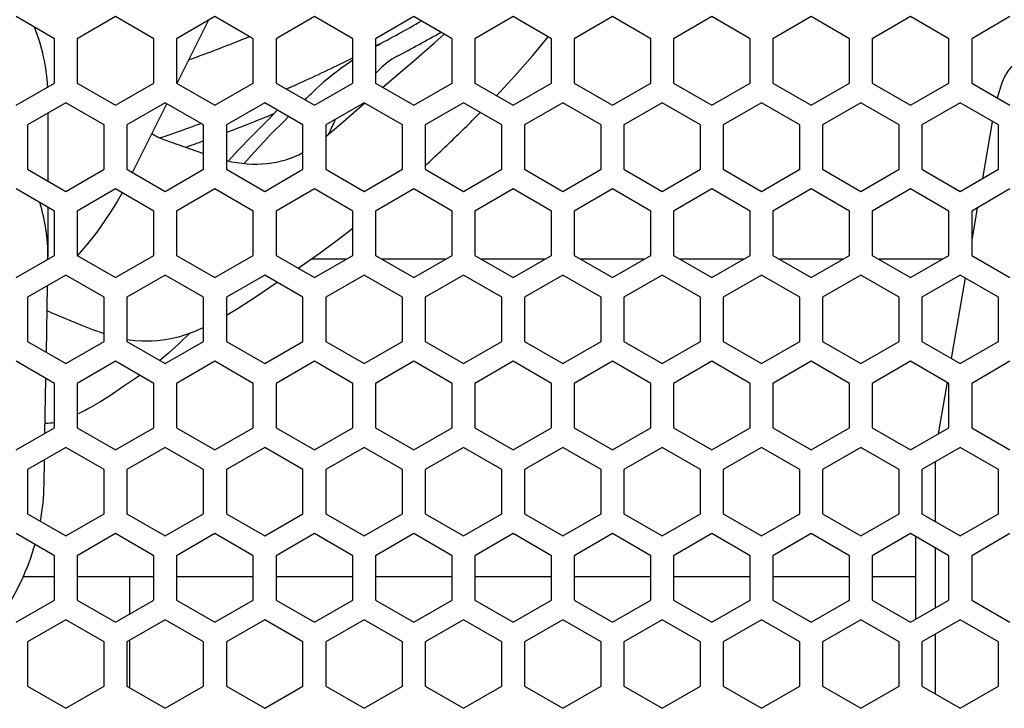
# Model space of a CAD drawing. Extents: x 4 to 298, y 0 to 209.
# Drawn here: x 119 to 127, y 103 to 109 of the extents above; entities that cross this region are included whole.
import ezdxf

# ---------------------------------------------------------------- set-up
doc = ezdxf.new("R2010")
doc.units = 0
doc.layers.get('0').update_dxf_attribs({"linetype": 'CONTINUOUS'})

msp = doc.modelspace()

# ---------------------------------------------------------------- linework, layer by layer
at = {"color": 7, "ltscale": 0.009562}
for p, q in [((119.008163, 109.007248), (118.676918, 109.198494)), ((119.536087, 109.198494), (119.204834, 109.007248)), ((119.867332, 109.007248), (119.536087, 109.198494)), ((120.395248, 109.198494), (120.064003, 109.007248)), ((120.726501, 109.007248), (120.395248, 109.198494)), ((121.254417, 109.198494), (120.923164, 109.007248)), ((121.585663, 109.007248), (121.254417, 109.198494)), ((122.113586, 109.198494), (121.782333, 109.007248)), ((122.444832, 109.007248), (122.113586, 109.198494)), ((122.972748, 109.198494), (122.641502, 109.007248)), ((123.304001, 109.007248), (122.972748, 109.198494)), ((123.831917, 109.198494), (123.500664, 109.007248)), ((124.16317, 109.007248), (123.831917, 109.198494)), ((124.691086, 109.198494), (124.359833, 109.007248)), ((125.022331, 109.007248), (124.691086, 109.198494)), ((125.550247, 109.198494), (125.219002, 109.007248)), ((125.8815, 109.007248), (125.550247, 109.198494)), ((126.409416, 109.198494), (126.078171, 109.007248)), ((126.740669, 109.007248), (126.409416, 109.198494)), ((127.268585, 109.198494), (126.937332, 109.007248)), ((119.008163, 108.624748), (119.008163, 109.007248)), ((119.204834, 109.007248), (119.204834, 108.624748)), ((119.867332, 108.624748), (119.867332, 109.007248)), ((120.064003, 109.007248), (120.064003, 108.624748)), ((120.726501, 108.624748), (120.726501, 109.007248)), ((120.923164, 109.007248), (120.923164, 108.624748)), ((121.585663, 108.624748), (121.585663, 109.007248)), ((121.782333, 109.007248), (121.782333, 108.624748)), ((122.444832, 108.624748), (122.444832, 109.007248)), ((122.641502, 109.007248), (122.641502, 108.624748)), ((123.304001, 108.624748), (123.304001, 109.007248)), ((123.500664, 109.007248), (123.500664, 108.624748)), ((124.16317, 108.624748), (124.16317, 109.007248)), ((124.359833, 109.007248), (124.359833, 108.624748)), ((125.022331, 108.624748), (125.022331, 109.007248)), ((125.219002, 109.007248), (125.219002, 108.624748)), ((125.8815, 108.624748), (125.8815, 109.007248)), ((126.078171, 109.007248), (126.078171, 108.624748)), ((126.740669, 108.624748), (126.740669, 109.007248)), ((126.937332, 109.007248), (126.937332, 108.624748)), ((118.676918, 108.433502), (119.008163, 108.624748)), ((119.204834, 108.624748), (119.536087, 108.433502)), ((119.536087, 108.433502), (119.867332, 108.624748)), ((120.064003, 108.624748), (120.395248, 108.433502)), ((120.395248, 108.433502), (120.726501, 108.624748)), ((120.923164, 108.624748), (121.254417, 108.433502)), ((121.254417, 108.433502), (121.585663, 108.624748)), ((121.782333, 108.624748), (122.113586, 108.433502)), ((122.113586, 108.433502), (122.444832, 108.624748)), ((122.641502, 108.624748), (122.972748, 108.433502)), ((122.972748, 108.433502), (123.304001, 108.624748)), ((123.500664, 108.624748), (123.831917, 108.433502)), ((123.831917, 108.433502), (124.16317, 108.624748)), ((124.359833, 108.624748), (124.691086, 108.433502)), ((124.691086, 108.433502), (125.022331, 108.624748)), ((125.219002, 108.624748), (125.550247, 108.433502)), ((125.550247, 108.433502), (125.8815, 108.624748)), ((126.078171, 108.624748), (126.409416, 108.433502)), ((126.409416, 108.433502), (126.740669, 108.624748)), ((126.937332, 108.624748), (127.268585, 108.433502)), ((119.106499, 108.454437), (118.775253, 108.263184)), ((120.296913, 108.263184), (119.965668, 108.454437)), ((121.156082, 108.263184), (120.824837, 108.454437)), ((121.683998, 108.454437), (121.352753, 108.263184)), ((123.733582, 108.263184), (123.402336, 108.454437)), ((124.261497, 108.454437), (123.930252, 108.263184)), ((126.311081, 108.263184), (125.979836, 108.454437)), ((126.838997, 108.454437), (126.507751, 108.263184)), ((118.775253, 108.263184), (118.775253, 107.880692)), ((119.437752, 107.880692), (119.437752, 108.263184)), ((119.634415, 108.263184), (119.634415, 107.880692)), ((120.296913, 107.880692), (120.296913, 108.263184)), ((120.493584, 108.263184), (120.493584, 107.880692)), ((121.156082, 107.880692), (121.156082, 108.263184)), ((121.352753, 108.263184), (121.352753, 107.880692)), ((122.015251, 107.880692), (122.015251, 108.263184)), ((122.211914, 108.263184), (122.211914, 107.880692)), ((122.87442, 107.880692), (122.87442, 108.263184)), ((123.071083, 108.263184), (123.071083, 107.880692)), ((123.733582, 107.880692), (123.733582, 108.263184)), ((123.930252, 108.263184), (123.930252, 107.880692)), ((124.592751, 107.880692), (124.592751, 108.263184)), ((124.789413, 108.263184), (124.789413, 107.880692)), ((125.45192, 107.880692), (125.45192, 108.263184)), ((125.648582, 108.263184), (125.648582, 107.880692)), ((126.311081, 107.880692), (126.311081, 108.263184)), ((126.507751, 108.263184), (126.507751, 107.880692)), ((127.17025, 107.880692), (127.17025, 108.263184)), ((118.775253, 107.880692), (119.106499, 107.689445)), ((119.106499, 107.689445), (119.437752, 107.880692)), ((119.634415, 107.880692), (119.965668, 107.689445)), ((119.965668, 107.689445), (120.296913, 107.880692)), ((120.493584, 107.880692), (120.824837, 107.689445)), ((120.824837, 107.689445), (121.156082, 107.880692)), ((121.352753, 107.880692), (121.683998, 107.689445)), ((121.683998, 107.689445), (122.015251, 107.880692)), ((122.211914, 107.880692), (122.543167, 107.689445)), ((122.543167, 107.689445), (122.87442, 107.880692)), ((123.071083, 107.880692), (123.402336, 107.689445)), ((123.402336, 107.689445), (123.733582, 107.880692)), ((123.930252, 107.880692), (124.261497, 107.689445)), ((124.261497, 107.689445), (124.592751, 107.880692)), ((124.789413, 107.880692), (125.120667, 107.689445)), ((125.120667, 107.689445), (125.45192, 107.880692)), ((125.648582, 107.880692), (125.979836, 107.689445)), ((125.979836, 107.689445), (126.311081, 107.880692)), ((126.507751, 107.880692), (126.838997, 107.689445)), ((126.838997, 107.689445), (127.17025, 107.880692)), ((119.008163, 107.518913), (118.676918, 107.710159)), ((119.536087, 107.710159), (119.204834, 107.518913)), ((119.867332, 107.518913), (119.536087, 107.710159)), ((120.395248, 107.710159), (120.064003, 107.518913)), ((120.726501, 107.518913), (120.395248, 107.710159)), ((121.254417, 107.710159), (120.923164, 107.518913)), ((121.585663, 107.518913), (121.254417, 107.710159)), ((122.113586, 107.710159), (121.782333, 107.518913)), ((122.444832, 107.518913), (122.113586, 107.710159)), ((122.972748, 107.710159), (122.641502, 107.518913)), ((123.304001, 107.518913), (122.972748, 107.710159)), ((123.831917, 107.710159), (123.500664, 107.518913)), ((124.16317, 107.518913), (123.831917, 107.710159)), ((124.691086, 107.710159), (124.359833, 107.518913)), ((125.022331, 107.518913), (124.691086, 107.710159)), ((125.550247, 107.710159), (125.219002, 107.518913)), ((125.8815, 107.518913), (125.550247, 107.710159)), ((126.409416, 107.710159), (126.078171, 107.518913)), ((126.740669, 107.518913), (126.409416, 107.710159)), ((127.268585, 107.710159), (126.937332, 107.518913)), ((119.008163, 107.136414), (119.008163, 107.518913)), ((119.204834, 107.518913), (119.204834, 107.136414)), ((119.867332, 107.136414), (119.867332, 107.518913)), ((120.064003, 107.518913), (120.064003, 107.136414)), ((120.726501, 107.136414), (120.726501, 107.518913)), ((120.923164, 107.518913), (120.923164, 107.136414)), ((121.585663, 107.136414), (121.585663, 107.518913)), ((121.782333, 107.518913), (121.782333, 107.136414)), ((122.444832, 107.136414), (122.444832, 107.518913)), ((122.641502, 107.518913), (122.641502, 107.136414)), ((123.304001, 107.136414), (123.304001, 107.518913)), ((123.500664, 107.518913), (123.500664, 107.136414)), ((124.16317, 107.136414), (124.16317, 107.518913)), ((124.359833, 107.518913), (124.359833, 107.136414)), ((125.022331, 107.136414), (125.022331, 107.518913)), ((125.219002, 107.518913), (125.219002, 107.136414)), ((125.8815, 107.136414), (125.8815, 107.518913)), ((126.078171, 107.518913), (126.078171, 107.136414)), ((126.740669, 107.136414), (126.740669, 107.518913)), ((126.937332, 107.518913), (126.937332, 107.136414)), ((118.676918, 106.945175), (119.008163, 107.136414)), ((119.204834, 107.136414), (119.536087, 106.945175)), ((119.536087, 106.945175), (119.867332, 107.136414)), ((120.064003, 107.136414), (120.395248, 106.945175)), ((120.395248, 106.945175), (120.726501, 107.136414)), ((120.923164, 107.136414), (121.254417, 106.945175)), ((121.254417, 106.945175), (121.585663, 107.136414)), ((121.782333, 107.136414), (122.113586, 106.945175)), ((122.113586, 106.945175), (122.444832, 107.136414)), ((122.641502, 107.136414), (122.972748, 106.945175)), ((122.972748, 106.945175), (123.304001, 107.136414)), ((123.500664, 107.136414), (123.831917, 106.945175)), ((123.831917, 106.945175), (124.16317, 107.136414)), ((124.359833, 107.136414), (124.691086, 106.945175)), ((124.691086, 106.945175), (125.022331, 107.136414)), ((125.219002, 107.136414), (125.550247, 106.945175)), ((125.550247, 106.945175), (125.8815, 107.136414)), ((126.078171, 107.136414), (126.409416, 106.945175)), ((126.409416, 106.945175), (126.740669, 107.136414)), ((126.937332, 107.136414), (127.268585, 106.945175)), ((119.106499, 106.966095), (118.775253, 106.774857)), ((119.437752, 106.774857), (119.106499, 106.966095)), ((119.965668, 106.966095), (119.634415, 106.774857)), ((120.296913, 106.774857), (119.965668, 106.966095)), ((120.824837, 106.966095), (120.493584, 106.774857)), ((121.156082, 106.774857), (120.824837, 106.966095)), ((121.683998, 106.966095), (121.352753, 106.774857)), ((122.015251, 106.774857), (121.683998, 106.966095)), ((122.543167, 106.966095), (122.211914, 106.774857)), ((122.87442, 106.774857), (122.543167, 106.966095)), ((123.402336, 106.966095), (123.071083, 106.774857)), ((123.733582, 106.774857), (123.402336, 106.966095)), ((124.261497, 106.966095), (123.930252, 106.774857)), ((124.592751, 106.774857), (124.261497, 106.966095)), ((125.120667, 106.966095), (124.789413, 106.774857)), ((125.45192, 106.774857), (125.120667, 106.966095)), ((125.979836, 106.966095), (125.648582, 106.774857)), ((126.311081, 106.774857), (125.979836, 106.966095)), ((126.838997, 106.966095), (126.507751, 106.774857)), ((127.17025, 106.774857), (126.838997, 106.966095)), ((118.775253, 106.774857), (118.775253, 106.392357)), ((119.437752, 106.392357), (119.437752, 106.774857)), ((119.634415, 106.774857), (119.634415, 106.392357)), ((120.296913, 106.392357), (120.296913, 106.774857)), ((120.493584, 106.774857), (120.493584, 106.392357)), ((121.156082, 106.392357), (121.156082, 106.774857)), ((121.352753, 106.774857), (121.352753, 106.392357)), ((122.015251, 106.392357), (122.015251, 106.774857)), ((122.211914, 106.774857), (122.211914, 106.392357)), ((122.87442, 106.392357), (122.87442, 106.774857)), ((123.071083, 106.774857), (123.071083, 106.392357)), ((123.733582, 106.392357), (123.733582, 106.774857)), ((123.930252, 106.774857), (123.930252, 106.392357)), ((124.592751, 106.392357), (124.592751, 106.774857)), ((124.789413, 106.774857), (124.789413, 106.392357)), ((125.45192, 106.392357), (125.45192, 106.774857)), ((125.648582, 106.774857), (125.648582, 106.392357)), ((126.311081, 106.392357), (126.311081, 106.774857)), ((126.507751, 106.774857), (126.507751, 106.392357)), ((127.17025, 106.392357), (127.17025, 106.774857)), ((118.775253, 106.392357), (119.106499, 106.201111)), ((119.106499, 106.201111), (119.437752, 106.392357)), ((119.634415, 106.392357), (119.965668, 106.201111)), ((119.965668, 106.201111), (120.296913, 106.392357)), ((120.493584, 106.392357), (120.824837, 106.201111)), ((120.824837, 106.201111), (121.156082, 106.392357)), ((121.352753, 106.392357), (121.683998, 106.201111)), ((121.683998, 106.201111), (122.015251, 106.392357)), ((122.211914, 106.392357), (122.543167, 106.201111)), ((122.543167, 106.201111), (122.87442, 106.392357)), ((123.071083, 106.392357), (123.402336, 106.201111)), ((123.402336, 106.201111), (123.733582, 106.392357)), ((123.930252, 106.392357), (124.261497, 106.201111)), ((124.261497, 106.201111), (124.592751, 106.392357)), ((124.789413, 106.392357), (125.120667, 106.201111)), ((125.120667, 106.201111), (125.45192, 106.392357)), ((125.648582, 106.392357), (125.979836, 106.201111)), ((125.979836, 106.201111), (126.311081, 106.392357)), ((126.507751, 106.392357), (126.838997, 106.201111)), ((126.838997, 106.201111), (127.17025, 106.392357)), ((119.008163, 106.030579), (118.676918, 106.221825)), ((119.536087, 106.221825), (119.204834, 106.030579)), ((119.867332, 106.030579), (119.536087, 106.221825)), ((120.395248, 106.221825), (120.064003, 106.030579)), ((120.726501, 106.030579), (120.395248, 106.221825)), ((121.254417, 106.221825), (120.923164, 106.030579)), ((121.585663, 106.030579), (121.254417, 106.221825)), ((122.113586, 106.221825), (121.782333, 106.030579)), ((122.444832, 106.030579), (122.113586, 106.221825)), ((122.972748, 106.221825), (122.641502, 106.030579)), ((123.304001, 106.030579), (122.972748, 106.221825)), ((123.831917, 106.221825), (123.500664, 106.030579)), ((124.16317, 106.030579), (123.831917, 106.221825)), ((124.691086, 106.221825), (124.359833, 106.030579)), ((125.022331, 106.030579), (124.691086, 106.221825)), ((125.550247, 106.221825), (125.219002, 106.030579)), ((125.8815, 106.030579), (125.550247, 106.221825)), ((126.409416, 106.221825), (126.078171, 106.030579)), ((126.740669, 106.030579), (126.409416, 106.221825)), ((127.268585, 106.221825), (126.937332, 106.030579)), ((119.008163, 105.648087), (119.008163, 106.030579)), ((119.204834, 106.030579), (119.204834, 105.648087)), ((119.867332, 105.648087), (119.867332, 106.030579)), ((120.064003, 106.030579), (120.064003, 105.648087)), ((120.726501, 105.648087), (120.726501, 106.030579)), ((120.923164, 106.030579), (120.923164, 105.648087)), ((121.585663, 105.648087), (121.585663, 106.030579)), ((121.782333, 106.030579), (121.782333, 105.648087)), ((122.444832, 105.648087), (122.444832, 106.030579)), ((122.641502, 106.030579), (122.641502, 105.648087)), ((123.304001, 105.648087), (123.304001, 106.030579)), ((123.500664, 106.030579), (123.500664, 105.648087)), ((124.16317, 105.648087), (124.16317, 106.030579)), ((124.359833, 106.030579), (124.359833, 105.648087)), ((125.022331, 105.648087), (125.022331, 106.030579)), ((125.219002, 106.030579), (125.219002, 105.648087)), ((125.8815, 105.648087), (125.8815, 106.030579)), ((126.078171, 106.030579), (126.078171, 105.648087)), ((126.740669, 105.648087), (126.740669, 106.030579)), ((126.937332, 106.030579), (126.937332, 105.648087)), ((118.676918, 105.456833), (119.008163, 105.648087)), ((119.536087, 105.456833), (119.867332, 105.648087)), ((120.064003, 105.648087), (120.395248, 105.456833)), ((121.254417, 105.456833), (121.585663, 105.648087)), ((122.113586, 105.456833), (122.444832, 105.648087)), ((122.641502, 105.648087), (122.972748, 105.456833)), ((124.691086, 105.456833), (125.022331, 105.648087)), ((125.219002, 105.648087), (125.550247, 105.456833)), ((126.078171, 105.648087), (126.409416, 105.456833)), ((119.106499, 105.477768), (118.775253, 105.286514)), ((120.296913, 105.286514), (119.965668, 105.477768)), ((121.156082, 105.286514), (120.824837, 105.477768)), ((121.683998, 105.477768), (121.352753, 105.286514)), ((123.733582, 105.286514), (123.402336, 105.477768)), ((124.261497, 105.477768), (123.930252, 105.286514)), ((126.311081, 105.286514), (125.979836, 105.477768)), ((126.838997, 105.477768), (126.507751, 105.286514)), ((118.775253, 105.286514), (118.775253, 104.904022)), ((119.437752, 104.904022), (119.437752, 105.286514)), ((119.634415, 105.286514), (119.634415, 104.904022)), ((120.296913, 104.904022), (120.296913, 105.286514)), ((120.493584, 105.286514), (120.493584, 104.904022)), ((121.156082, 104.904022), (121.156082, 105.286514)), ((121.352753, 105.286514), (121.352753, 104.904022)), ((122.015251, 104.904022), (122.015251, 105.286514)), ((122.211914, 105.286514), (122.211914, 104.904022)), ((122.87442, 104.904022), (122.87442, 105.286514)), ((123.071083, 105.286514), (123.071083, 104.904022)), ((123.733582, 104.904022), (123.733582, 105.286514)), ((123.930252, 105.286514), (123.930252, 104.904022)), ((124.592751, 104.904022), (124.592751, 105.286514)), ((124.789413, 105.286514), (124.789413, 104.904022)), ((125.45192, 104.904022), (125.45192, 105.286514)), ((125.648582, 105.286514), (125.648582, 104.904022)), ((126.311081, 104.904022), (126.311081, 105.286514)), ((126.507751, 105.286514), (126.507751, 104.904022)), ((127.17025, 104.904022), (127.17025, 105.286514)), ((118.775253, 104.904022), (119.106499, 104.712776)), ((119.106499, 104.712776), (119.437752, 104.904022)), ((119.634415, 104.904022), (119.965668, 104.712776)), ((119.965668, 104.712776), (120.296913, 104.904022)), ((120.493584, 104.904022), (120.824837, 104.712776)), ((120.824837, 104.712776), (121.156082, 104.904022)), ((121.352753, 104.904022), (121.683998, 104.712776)), ((121.683998, 104.712776), (122.015251, 104.904022)), ((122.211914, 104.904022), (122.543167, 104.712776)), ((122.543167, 104.712776), (122.87442, 104.904022)), ((123.071083, 104.904022), (123.402336, 104.712776)), ((123.402336, 104.712776), (123.733582, 104.904022)), ((123.930252, 104.904022), (124.261497, 104.712776)), ((124.261497, 104.712776), (124.592751, 104.904022)), ((124.789413, 104.904022), (125.120667, 104.712776)), ((125.120667, 104.712776), (125.45192, 104.904022)), ((125.648582, 104.904022), (125.979836, 104.712776)), ((125.979836, 104.712776), (126.311081, 104.904022)), ((126.507751, 104.904022), (126.838997, 104.712776)), ((126.838997, 104.712776), (127.17025, 104.904022)), ((119.008163, 104.542244), (118.676918, 104.73349)), ((119.536087, 104.73349), (119.204834, 104.542244)), ((119.867332, 104.542244), (119.536087, 104.73349)), ((120.395248, 104.73349), (120.064003, 104.542244)), ((120.726501, 104.542244), (120.395248, 104.73349)), ((121.254417, 104.73349), (120.923164, 104.542244)), ((121.585663, 104.542244), (121.254417, 104.73349)), ((122.113586, 104.73349), (121.782333, 104.542244)), ((122.444832, 104.542244), (122.113586, 104.73349)), ((122.972748, 104.73349), (122.641502, 104.542244)), ((123.304001, 104.542244), (122.972748, 104.73349)), ((123.831917, 104.73349), (123.500664, 104.542244)), ((124.16317, 104.542244), (123.831917, 104.73349)), ((124.691086, 104.73349), (124.359833, 104.542244)), ((125.022331, 104.542244), (124.691086, 104.73349)), ((125.550247, 104.73349), (125.219002, 104.542244)), ((125.8815, 104.542244), (125.550247, 104.73349)), ((126.409416, 104.73349), (126.078171, 104.542244)), ((126.740669, 104.542244), (126.409416, 104.73349)), ((127.268585, 104.73349), (126.937332, 104.542244)), ((119.008163, 104.159752), (119.008163, 104.542244)), ((119.204834, 104.542244), (119.204834, 104.159752)), ((119.867332, 104.159752), (119.867332, 104.542244)), ((120.064003, 104.542244), (120.064003, 104.159752)), ((120.726501, 104.159752), (120.726501, 104.542244)), ((120.923164, 104.542244), (120.923164, 104.159752)), ((121.585663, 104.159752), (121.585663, 104.542244)), ((121.782333, 104.542244), (121.782333, 104.159752)), ((122.444832, 104.159752), (122.444832, 104.542244)), ((122.641502, 104.542244), (122.641502, 104.159752)), ((123.304001, 104.159752), (123.304001, 104.542244)), ((123.500664, 104.542244), (123.500664, 104.159752)), ((124.16317, 104.159752), (124.16317, 104.542244)), ((124.359833, 104.542244), (124.359833, 104.159752)), ((125.022331, 104.159752), (125.022331, 104.542244)), ((125.219002, 104.542244), (125.219002, 104.159752)), ((125.8815, 104.159752), (125.8815, 104.542244)), ((126.078171, 104.542244), (126.078171, 104.159752)), ((126.740669, 104.159752), (126.740669, 104.542244)), ((126.937332, 104.542244), (126.937332, 104.159752)), ((118.676918, 103.968506), (119.008163, 104.159752)), ((119.204834, 104.159752), (119.536087, 103.968506)), ((119.536087, 103.968506), (119.867332, 104.159752)), ((120.064003, 104.159752), (120.395248, 103.968506)), ((120.395248, 103.968506), (120.726501, 104.159752)), ((120.923164, 104.159752), (121.254417, 103.968506)), ((121.254417, 103.968506), (121.585663, 104.159752)), ((121.782333, 104.159752), (122.113586, 103.968506)), ((122.113586, 103.968506), (122.444832, 104.159752)), ((122.641502, 104.159752), (122.972748, 103.968506)), ((122.972748, 103.968506), (123.304001, 104.159752)), ((123.500664, 104.159752), (123.831917, 103.968506)), ((123.831917, 103.968506), (124.16317, 104.159752)), ((124.359833, 104.159752), (124.691086, 103.968506)), ((124.691086, 103.968506), (125.022331, 104.159752)), ((125.219002, 104.159752), (125.550247, 103.968506)), ((125.550247, 103.968506), (125.8815, 104.159752)), ((126.078171, 104.159752), (126.409416, 103.968506)), ((126.409416, 103.968506), (126.740669, 104.159752)), ((126.937332, 104.159752), (127.268585, 103.968506)), ((119.106499, 103.989433), (118.775253, 103.798187)), ((119.437752, 103.798187), (119.106499, 103.989433)), ((119.965668, 103.989433), (119.634415, 103.798187)), ((120.296913, 103.798187), (119.965668, 103.989433)), ((120.824837, 103.989433), (120.493584, 103.798187)), ((121.156082, 103.798187), (120.824837, 103.989433)), ((121.683998, 103.989433), (121.352753, 103.798187)), ((122.015251, 103.798187), (121.683998, 103.989433)), ((122.543167, 103.989433), (122.211914, 103.798187)), ((122.87442, 103.798187), (122.543167, 103.989433)), ((123.402336, 103.989433), (123.071083, 103.798187)), ((123.733582, 103.798187), (123.402336, 103.989433)), ((124.261497, 103.989433), (123.930252, 103.798187)), ((124.592751, 103.798187), (124.261497, 103.989433)), ((125.120667, 103.989433), (124.789413, 103.798187)), ((125.45192, 103.798187), (125.120667, 103.989433)), ((125.979836, 103.989433), (125.648582, 103.798187)), ((126.311081, 103.798187), (125.979836, 103.989433)), ((126.838997, 103.989433), (126.507751, 103.798187)), ((127.17025, 103.798187), (126.838997, 103.989433)), ((118.775253, 103.798187), (118.775253, 103.415695)), ((119.437752, 103.415695), (119.437752, 103.798187)), ((119.634415, 103.798187), (119.634415, 103.415695)), ((120.296913, 103.415695), (120.296913, 103.798187)), ((120.493584, 103.798187), (120.493584, 103.415695)), ((121.156082, 103.415695), (121.156082, 103.798187)), ((121.352753, 103.798187), (121.352753, 103.415695)), ((122.015251, 103.415695), (122.015251, 103.798187)), ((122.211914, 103.798187), (122.211914, 103.415695)), ((122.87442, 103.415695), (122.87442, 103.798187)), ((123.071083, 103.798187), (123.071083, 103.415695)), ((123.733582, 103.415695), (123.733582, 103.798187)), ((123.930252, 103.798187), (123.930252, 103.415695)), ((124.592751, 103.415695), (124.592751, 103.798187)), ((124.789413, 103.798187), (124.789413, 103.415695)), ((125.45192, 103.415695), (125.45192, 103.798187)), ((125.648582, 103.798187), (125.648582, 103.415695)), ((126.311081, 103.415695), (126.311081, 103.798187)), ((126.507751, 103.798187), (126.507751, 103.415695)), ((127.17025, 103.415695), (127.17025, 103.798187)), ((118.775253, 103.415695), (119.106499, 103.224442)), ((119.965668, 103.224442), (120.296913, 103.415695)), ((120.824837, 103.224442), (121.156082, 103.415695)), ((121.352753, 103.415695), (121.683998, 103.224442)), ((123.402336, 103.224442), (123.733582, 103.415695)), ((123.930252, 103.415695), (124.261497, 103.224442)), ((125.979836, 103.224442), (126.311081, 103.415695)), ((126.507751, 103.415695), (126.838997, 103.224442))]:
    msp.add_line(p, q, dxfattribs=at)
at = {"color": 7, "ltscale": 0.015192}
msp.add_line((120.067131, 108.622925), (120.339355, 109.166214), dxfattribs=at)
at = {"color": 7, "ltscale": 0.009563}
for p, q in [((119.437752, 108.263184), (119.106499, 108.454437)), ((119.965668, 108.454437), (119.634415, 108.263184)), ((120.824837, 108.454437), (120.493584, 108.263184)), ((122.015251, 108.263184), (121.683998, 108.454437)), ((122.543167, 108.454437), (122.211914, 108.263184)), ((122.87442, 108.263184), (122.543167, 108.454437)), ((123.402336, 108.454437), (123.071083, 108.263184)), ((124.592751, 108.263184), (124.261497, 108.454437)), ((125.120667, 108.454437), (124.789413, 108.263184)), ((125.45192, 108.263184), (125.120667, 108.454437)), ((125.979836, 108.454437), (125.648582, 108.263184)), ((127.17025, 108.263184), (126.838997, 108.454437)), ((119.204834, 105.648087), (119.536087, 105.456833)), ((120.395248, 105.456833), (120.726501, 105.648087)), ((120.923164, 105.648087), (121.254417, 105.456833)), ((121.782333, 105.648087), (122.113586, 105.456833)), ((122.972748, 105.456833), (123.304001, 105.648087)), ((123.500664, 105.648087), (123.831917, 105.456833)), ((123.831917, 105.456833), (124.16317, 105.648087)), ((124.359833, 105.648087), (124.691086, 105.456833)), ((125.550247, 105.456833), (125.8815, 105.648087)), ((126.409416, 105.456833), (126.740669, 105.648087)), ((126.937332, 105.648087), (127.268585, 105.456833)), ((119.437752, 105.286514), (119.106499, 105.477768)), ((119.965668, 105.477768), (119.634415, 105.286514)), ((120.824837, 105.477768), (120.493584, 105.286514)), ((122.015251, 105.286514), (121.683998, 105.477768)), ((122.543167, 105.477768), (122.211914, 105.286514)), ((122.87442, 105.286514), (122.543167, 105.477768)), ((123.402336, 105.477768), (123.071083, 105.286514)), ((124.592751, 105.286514), (124.261497, 105.477768)), ((125.120667, 105.477768), (124.789413, 105.286514)), ((125.45192, 105.286514), (125.120667, 105.477768)), ((125.979836, 105.477768), (125.648582, 105.286514)), ((127.17025, 105.286514), (126.838997, 105.477768)), ((119.106499, 103.224442), (119.437752, 103.415695)), ((119.634415, 103.415695), (119.965668, 103.224442)), ((120.493584, 103.415695), (120.824837, 103.224442)), ((121.683998, 103.224442), (122.015251, 103.415695)), ((122.211914, 103.415695), (122.543167, 103.224442)), ((122.543167, 103.224442), (122.87442, 103.415695)), ((123.071083, 103.415695), (123.402336, 103.224442)), ((124.261497, 103.224442), (124.592751, 103.415695)), ((124.789413, 103.415695), (125.120667, 103.224442)), ((125.120667, 103.224442), (125.45192, 103.415695)), ((125.648582, 103.415695), (125.979836, 103.224442)), ((126.838997, 103.224442), (127.17025, 103.415695))]:
    msp.add_line(p, q, dxfattribs=at)
at = {"color": 7, "ltscale": 0.014651}
msp.add_line((118.9515, 108.364944), (118.9515, 107.778923), dxfattribs=at)
at = {"color": 7, "ltscale": 0.016591}
msp.add_line((119.681572, 107.853455), (119.978874, 108.446793), dxfattribs=at)
at = {"color": 7, "ltscale": 0.000172}
msp.add_line((121.435013, 108.306076), (121.437881, 108.31234), dxfattribs=at)
at = {"color": 7, "ltscale": 0.012413}
msp.add_line((127.114456, 108.28862), (127.02951, 107.799423), dxfattribs=at)
at = {"color": 7, "ltscale": 0.00895}
msp.add_line((119.959259, 108.13475), (120.296883, 108.015701), dxfattribs=at)
at = {"color": 7, "ltscale": 0.010639}
msp.add_line((118.9515, 107.55162), (118.9515, 107.12606), dxfattribs=at)
at = {"color": 7, "ltscale": 0.007061}
msp.add_line((126.985641, 107.546799), (126.937317, 107.268517), dxfattribs=at)
at = {"color": 7, "ltscale": 0.007585}
msp.add_line((121.526657, 107.102341), (121.223259, 107.102341), dxfattribs=at)
at = {"color": 7, "ltscale": 0.013613}
for p, q in [((122.385818, 107.102341), (121.841309, 107.102341)), ((123.244987, 107.102341), (122.700478, 107.102341)), ((124.104156, 107.102341), (123.559647, 107.102341)), ((124.963318, 107.102341), (124.418808, 107.102341)), ((125.822487, 107.102341), (125.277977, 107.102341)), ((126.681656, 107.102341), (126.137146, 107.102341))]:
    msp.add_line(p, q, dxfattribs=at)
at = {"color": 7, "ltscale": 0.017642}
msp.add_line((126.88063, 106.942039), (126.759888, 106.246758), dxfattribs=at)
at = {"color": 7, "ltscale": 0.014391}
msp.add_line((118.937469, 106.298691), (118.947388, 106.874237), dxfattribs=at)
at = {"color": 7, "ltscale": 5.4e-05}
msp.add_line((118.948975, 106.875153), (118.94738, 106.873703), dxfattribs=at)
at = {"color": 7, "ltscale": 0.011834}
msp.add_line((118.925438, 105.600319), (118.933594, 106.073624), dxfattribs=at)
at = {"color": 7, "ltscale": 0.011328}
msp.add_line((126.724014, 106.040161), (126.646492, 105.593704), dxfattribs=at)
at = {"color": 7, "ltscale": 0.005326}
msp.add_line((118.917816, 105.157944), (118.921486, 105.370941), dxfattribs=at)
at = {"color": 7, "ltscale": 0.012815}
for p, q in [((126.620399, 105.351547), (126.620399, 104.838959)), ((126.620399, 103.863213), (126.620399, 103.350632))]:
    msp.add_line(p, q, dxfattribs=at)
at = {"color": 7, "ltscale": 0.017909}
msp.add_line((126.4515, 104.709167), (126.4515, 103.99279), dxfattribs=at)
at = {"color": 7, "ltscale": 0.013034}
msp.add_line((126.620399, 104.611656), (126.620399, 104.090302), dxfattribs=at)
at = {"color": 7, "ltscale": 0.006783}
msp.add_line((119.008148, 104.360107), (118.736847, 104.360107), dxfattribs=at)
at = {"color": 7, "ltscale": 0.016562}
for p, q in [((119.867317, 104.360107), (119.204819, 104.360107)), ((121.585648, 104.360107), (120.923149, 104.360107)), ((122.444817, 104.360107), (121.782318, 104.360107)), ((124.163147, 104.360107), (123.500648, 104.360107)), ((125.022316, 104.360107), (124.359818, 104.360107))]:
    msp.add_line(p, q, dxfattribs=at)
at = {"color": 7, "ltscale": 0.008004}
msp.add_line((119.659836, 104.039932), (119.659836, 104.3601), dxfattribs=at)
at = {"color": 7, "ltscale": 0.016563}
for p, q in [((120.726486, 104.360107), (120.06398, 104.360107)), ((123.303986, 104.360107), (122.641479, 104.360107)), ((125.881485, 104.360107), (125.218979, 104.360107))]:
    msp.add_line(p, q, dxfattribs=at)
at = {"color": 7, "ltscale": 0.009334}
msp.add_line((126.4515, 104.360107), (126.078148, 104.360107), dxfattribs=at)
at = {"color": 7, "ltscale": 0.010297}
msp.add_line((119.659836, 103.40097), (119.659836, 103.812851), dxfattribs=at)
at = {"color": 7}
for points in [[(121.845512, 108.588272), (122.110344, 108.8134), (122.206734, 108.896355), (122.291832, 108.971344), (122.375519, 109.047264)], [(122.83004, 108.5159), (122.988472, 108.68792), (123.142807, 108.863869), (123.276703, 109.02301)], [(121.585663, 108.821442), (121.492874, 108.756912), (121.407814, 108.693237), (121.333, 108.632721), (121.275269, 108.581833), (121.228386, 108.535889)], [(121.969696, 108.856232), (121.92485, 108.829857), (121.879463, 108.79731), (121.834473, 108.759033), (121.790787, 108.715561)], [(121.352753, 108.164368), (121.445404, 108.240799), (121.506279, 108.29277), (121.6884, 108.451889)], [(120.508232, 107.951263), (120.597008, 108.046318), (120.709335, 108.161171), (120.859734, 108.313675), (120.934135, 108.391327)], [(120.649002, 107.92952), (120.736084, 108.029503), (120.819351, 108.120384), (120.875671, 108.179253), (120.989632, 108.294235), (121.030998, 108.335403)], [(119.592125, 107.677803), (119.548569, 107.600616), (119.502007, 107.524292), (119.450058, 107.445366), (119.372879, 107.337601), (119.292587, 107.235451), (119.206833, 107.135262)], [(121.113312, 107.026642), (121.295715, 107.153275), (121.452881, 107.268089), (121.585663, 107.370544)], [(120.493584, 106.618713), (120.595528, 106.680946), (120.742928, 106.776733), (120.932404, 106.903992)], [(118.970032, 106.646194), (119.102448, 106.591988), (119.235596, 106.536285), (119.336243, 106.49633), (119.437752, 106.460419)], [(119.634415, 106.410965), (119.701393, 106.401756), (119.766304, 106.396988), (119.845749, 106.396896), (119.899033, 106.400452), (119.9646, 106.408768), (120.028053, 106.420959), (120.09024, 106.436737), (120.151054, 106.455719), (120.210442, 106.477493), (120.296913, 106.514534)], [(120.181442, 106.466476), (120.081039, 106.369576), (119.993187, 106.290497), (119.918709, 106.228218)], [(119.746826, 106.100151), (119.608627, 106.005959), (119.481979, 105.921463), (119.398415, 105.868797), (119.338943, 105.83493)]]:
    msp.add_lwpolyline(points, dxfattribs=at)
for centre, radius, start, end in [((116.703766, 118.906502), 11.346266, 297.652695, 299.828745), ((122.765671, 107.162537), 2.033267, 117.882645, 118.922459), ((121.729813, 108.772392), 0.08335, 308.520629, 317.013286), ((116.208549, 113.314896), 6.930921, 315.763624, 316.40793), ((115.885132, 115.097313), 9.568139, 314.73801, 315.325409), ((115.483109, 121.521973), 14.23436, 290.609595, 292.389685), ((115.320877, 111.050636), 6.701884, 334.697744, 335.825295), ((111.705284, 119.321548), 15.510813, 313.32259, 314.722437), ((120.105827, 108.561996), 0.451629, 235.507576, 251.064637), ((115.178391, 122.339096), 15.106481, 289.176286, 289.805613), ((112.622719, 118.346008), 14.171661, 312.582057, 313.330229), ((118.793823, 106.199036), 0.480626, 68.492707, 71.83937), ((114.961266, 114.019936), 9.28215, 297.204573, 298.139694), ((118.935516, 106.132401), 0.444046, 268.895037, 279.415912), ((116.949135, 105.192642), 1.968991, 349.680285, 358.990214)]:
    msp.add_arc(centre, radius, start, end, dxfattribs=at)
for centre, major_axis, ratio, start_param, end_param in [((113.9515, 113.620293), (-11.458336, 0), 0.559193, 2.32323103, 2.37177649), ((113.9515, 108.507896), (-5, 0), 0.559193, 3.17123645, 3.35754734), ((113.9515, 114.207527), (-11.458336, 0), 0.559193, 2.1442962, 2.19982755), ((113.9515, 113.620293), (11.458336, 0), 0.559193, 5.39197856, 5.44156386), ((127.319107, 107.110107), (0, -1.666664), 0.173648, 3.14159265, 3.72944347), ((113.9515, 113.620293), (-11.458336, 0), 0.559193, 2.23465198, 2.2503859), ((127.319107, 107.110107), (0, -1.666664), 0.173648, 3.92175421, 3.92699082), ((113.9515, 113.620293), (-11.458336, 0), 0.559193, 2.11864421, 2.15527746), ((120.497902, 108.886307), (0.872314, -0.682182), 0.776159, 5.25369774, 5.95895814), ((113.9515, 107.126167), (-5, 0), 0.559193, 3.14155547, 3.30897247), ((113.9515, 107.126167), (-5, 0), 0.559193, 3.13352321, 3.14155547), ((114.178604, 105.328148), (4.737419, -0.229187), 0.645372, 5.92299084, 6.13154123)]:
    msp.add_ellipse(centre, major_axis=major_axis, ratio=ratio, start_param=start_param, end_param=end_param, dxfattribs=at)

doc.saveas('drawing.dxf')
